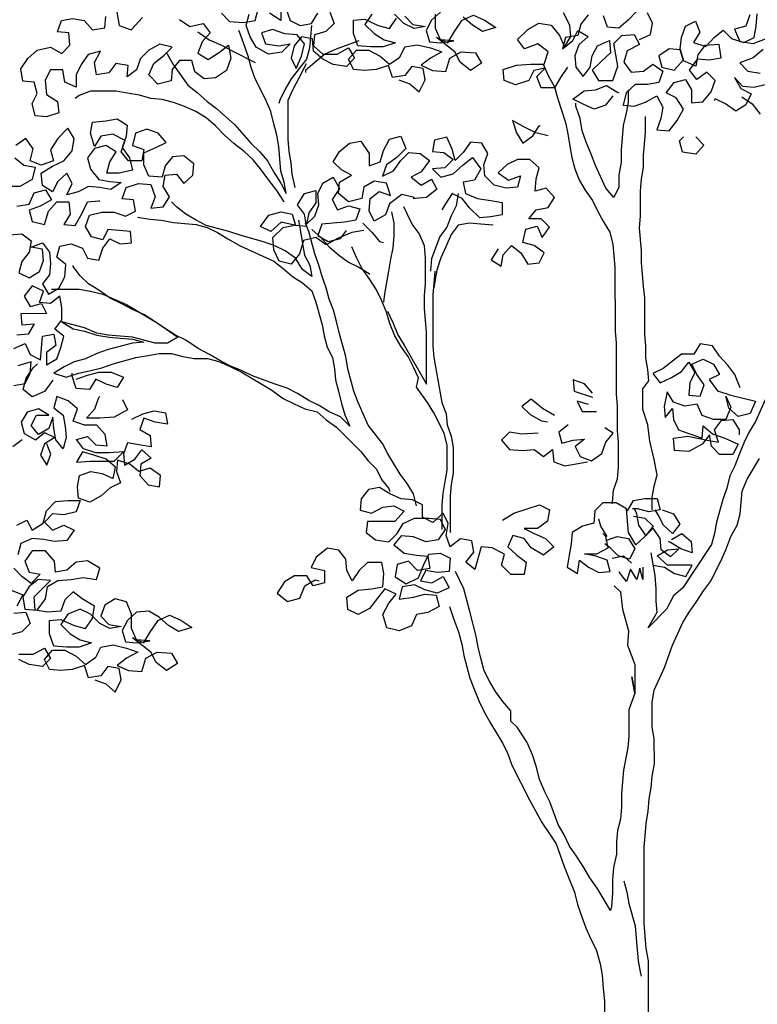
# Model space of a CAD drawing. Extents: x 2.94 to 4.25, y -0.19 to 1.56.
# Drawn here: x 3.23 to 3.69, y 0.42 to 1.03 of the extents above; entities that cross this region are included whole.
import ezdxf

# ---------------------------------------------------------------- set-up
doc = ezdxf.new("R2010")
doc.units = 0
doc.header["$MEASUREMENT"] = 0
doc.layers.get('0').update_dxf_attribs({"linetype": 'CONTINUOUS'})

msp = doc.modelspace()

# ---------------------------------------------------------------- linework, layer by layer
at = {"lineweight": 30}
for points in [[(3.29164, 1.03925), (3.29292, 1.03099), (3.30054, 1.02846), (3.30752, 1.03609)], [(3.35643, 1.03867), (3.36152, 1.03359), (3.37041, 1.03297), (3.3774, 1.03424), (3.3793, 1.04123)], [(3.42376, 1.03937), (3.42631, 1.03238), (3.42123, 1.0273), (3.41425, 1.02538), (3.41362, 1.0184), (3.41934, 1.01332), (3.42823, 1.01333), (3.43522, 1.01715), (3.43903, 1.0108), (3.43396, 1.00571), (3.4257, 1.00697), (3.41934, 1.01014), (3.41362, 1.01522), (3.41298, 1.02284), (3.40599, 1.02411), (3.40155, 1.01839), (3.39965, 1.01076), (3.40283, 1.00441), (3.406, 1.01204), (3.4079, 1.01966), (3.40345, 1.02537), (3.39583, 1.026), (3.3882, 1.02854), (3.38121, 1.02662), (3.38376, 1.01964), (3.39202, 1.01838), (3.39901, 1.01965), (3.39393, 1.01457), (3.38567, 1.01329), (3.37805, 1.01773), (3.37423, 1.02408), (3.37168, 1.03106), (3.37358, 1.03805)], [(3.39327, 1.04188), (3.39328, 1.03426), (3.38629, 1.0387)], [(3.39645, 1.04188), (3.39899, 1.03426), (3.40535, 1.03109), (3.41233, 1.03237), (3.41614, 1.03873)], [(3.44981, 1.03812), (3.44537, 1.03176), (3.45109, 1.02605), (3.45744, 1.02225), (3.46443, 1.02035), (3.45681, 1.0178), (3.44919, 1.01779), (3.44093, 1.01842), (3.43838, 1.02604), (3.43838, 1.0343), (3.44536, 1.03494), (3.45362, 1.03114), (3.46061, 1.02924), (3.46505, 1.03559)], [(3.47014, 1.03687), (3.47522, 1.03179), (3.48285, 1.03053), (3.47586, 1.02925), (3.4695, 1.03242), (3.46378, 1.03813)], [(3.49237, 1.03943), (3.48665, 1.03434), (3.48348, 1.02799), (3.48539, 1.021), (3.49238, 1.02037), (3.50064, 1.02165), (3.49238, 1.02228), (3.4892, 1.02926), (3.48919, 1.03816)], [(3.57116, 1.0052), (3.56672, 0.99884), (3.56292, 0.99249), (3.55466, 0.99248), (3.55211, 0.99947), (3.55719, 1.00455), (3.5502, 1.00328), (3.54703, 0.99692), (3.53878, 0.99437), (3.53179, 0.99691), (3.53115, 1.00389), (3.5394, 1.00644), (3.54829, 1.00709), (3.55655, 1.00709), (3.55909, 1.01472), (3.55273, 1.01979), (3.54447, 1.01661), (3.54002, 1.02232), (3.54637, 1.02868), (3.55335, 1.0325), (3.56098, 1.03124), (3.56606, 1.02489), (3.56925, 1.0179), (3.57305, 1.02426), (3.57241, 1.03125), (3.56859, 1.03886)], [(3.58384, 1.03761), (3.5794, 1.03189), (3.5775, 1.0249), (3.56988, 1.02362), (3.56798, 1.01663), (3.57432, 1.02172), (3.57749, 1.02807), (3.58385, 1.02427), (3.57814, 1.01918), (3.5756, 1.01219), (3.57625, 1.00521), (3.5807, 0.99949), (3.58514, 1.00521), (3.5864, 1.0122), (3.58957, 1.01856), (3.59719, 1.02174), (3.59783, 1.01412), (3.59212, 1.00903), (3.58641, 1.00331), (3.59023, 0.99696), (3.59912, 0.99697), (3.60229, 1.00586), (3.59973, 1.01984), (3.60481, 1.02492), (3.61243, 1.02557), (3.61562, 1.01922), (3.608, 1.0154), (3.6061, 1.00841), (3.61055, 1.00206), (3.61817, 1.0027), (3.62388, 1.00715), (3.63024, 1.00271), (3.62771, 0.99572), (3.62072, 0.99445), (3.6131, 0.99444), (3.60739, 0.98935), (3.60549, 0.98173), (3.61247, 0.9811), (3.61946, 0.98365), (3.62644, 0.98747), (3.63026, 0.98048), (3.629, 0.97349), (3.62646, 0.9665), (3.63409, 0.96588), (3.63916, 0.97223), (3.64297, 0.97922), (3.63851, 0.98621), (3.63216, 0.98938), (3.63723, 0.99573), (3.64422, 0.99765), (3.64804, 0.9913), (3.64804, 0.98304), (3.65503, 0.98368), (3.66011, 0.99004), (3.66264, 0.99703), (3.65756, 1.0021), (3.65121, 0.99765), (3.64676, 1.00336), (3.65183, 1.01036), (3.65882, 1.00973), (3.66644, 1.011), (3.66516, 1.01926), (3.65627, 1.01862), (3.65183, 1.0129), (3.65056, 1.00591), (3.64294, 1.00908), (3.64103, 1.01606), (3.63404, 1.01669), (3.62769, 1.01224), (3.6296, 1.00525), (3.63723, 1.00336), (3.64294, 1.00971), (3.64103, 1.0167), (3.64166, 1.02369), (3.64419, 1.03068), (3.65054, 1.03386), (3.65309, 1.02687), (3.64928, 1.02052), (3.65691, 1.01798), (3.66198, 1.02371), (3.66769, 1.02816), (3.67278, 1.02308), (3.68041, 1.02055), (3.68676, 1.02373), (3.68802, 1.03072), (3.68865, 1.03834)], [(3.61369, 1.03954), (3.60861, 1.03445), (3.6029, 1.02937), (3.59591, 1.03), (3.59337, 1.03698)], [(3.61561, 1.02239), (3.6226, 1.02557), (3.62386, 1.03256), (3.62068, 1.03891)], [(3.6842, 1.0377), (3.68167, 1.03071), (3.67468, 1.0288), (3.67786, 1.02118), (3.68612, 1.01992), (3.69438, 1.0231)], [(3.33039, 1.03484), (3.33675, 1.03039), (3.345, 1.03231), (3.34945, 1.0266), (3.34438, 1.02087), (3.34184, 1.01388), (3.3482, 1.01008), (3.35518, 1.01453), (3.36089, 1.01898), (3.36217, 1.01073), (3.35964, 1.0031), (3.35266, 0.99865), (3.34567, 0.99801), (3.33995, 1.00245), (3.33804, 1.00943), (3.33041, 1.00943), (3.32597, 1.00371), (3.32534, 0.99672), (3.31709, 0.9948), (3.31136, 1.00052), (3.31453, 1.00751), (3.32088, 1.01259), (3.32596, 1.01768), (3.31833, 1.01958), (3.31135, 1.01576), (3.30627, 1.01068), (3.30374, 1.00369), (3.29803, 0.99923), (3.29866, 1.00622), (3.29103, 1.00749), (3.28659, 1.00176), (3.27897, 1.00049), (3.27769, 1.00811), (3.2815, 1.0151), (3.27388, 1.01319), (3.26943, 1.00683), (3.26626, 1.00048), (3.26627, 0.99285), (3.25928, 0.99602), (3.258, 1.00364), (3.25038, 1.00364), (3.24721, 0.99728), (3.24785, 0.98839), (3.25485, 0.98395), (3.25549, 0.97696), (3.24787, 0.97441), (3.24088, 0.97504), (3.23897, 0.98266), (3.24214, 0.98902), (3.24022, 0.996), (3.23324, 0.99663), (3.23196, 1.00426), (3.2364, 1.01061), (3.24211, 1.0157), (3.25037, 1.01761), (3.25736, 1.01381), (3.26244, 1.01889), (3.26179, 1.02651), (3.25481, 1.02714), (3.25734, 1.03413), (3.26433, 1.03541), (3.27132, 1.03415), (3.2764, 1.02843), (3.28402, 1.02971), (3.28465, 1.0367)], [(3.46636, 0.99748), (3.47335, 0.99495), (3.47907, 0.98987), (3.48288, 0.9975), (3.4816, 1.00448), (3.47461, 1.00575), (3.47017, 1.00003), (3.46255, 0.99875), (3.46, 1.00637), (3.45238, 1.00382), (3.44539, 1.00318), (3.4384, 1.00381), (3.43522, 1.01016), (3.4403, 1.01588), (3.44792, 1.01589), (3.45491, 1.01208), (3.46063, 1.00701), (3.46698, 1.01146), (3.47015, 1.01781), (3.47777, 1.01909), (3.48603, 1.01719), (3.49302, 1.01466), (3.48604, 1.01084), (3.48033, 1.00639), (3.48732, 1.00322), (3.49558, 1.00259), (3.49811, 1.01085), (3.50509, 1.01467), (3.51399, 1.01404), (3.5178, 1.00769), (3.51082, 1.00324), (3.50446, 1.00832), (3.50128, 1.01467), (3.48984, 1.02355), (3.49683, 1.02038), (3.50063, 1.02673), (3.50571, 1.03436), (3.51269, 1.03754), (3.51968, 1.03437), (3.52668, 1.02993), (3.51842, 1.02739), (3.51206, 1.03119), (3.50634, 1.03627)], [(3.32215, 1.0145), (3.3266, 1.00688), (3.33551, 0.99419), (3.34123, 0.98975), (3.34759, 0.98403), (3.35331, 0.97959), (3.36475, 0.96944), (3.37493, 0.95802), (3.38001, 0.95294), (3.3851, 0.94723), (3.38892, 0.94024), (3.39337, 0.93326), (3.39655, 0.92691), (3.39527, 0.9339), (3.39336, 0.94088), (3.39208, 0.95613), (3.3908, 0.96311), (3.38889, 0.9701), (3.38698, 0.97772), (3.38379, 0.98534), (3.37743, 0.99804), (3.37488, 1.00502), (3.37297, 1.01201), (3.37042, 1.01963), (3.36788, 1.02661), (3.36724, 1.02788)], [(3.34183, 1.02722), (3.34882, 1.02215), (3.35645, 1.01898), (3.36344, 1.01517), (3.37742, 1.0082)], [(3.41234, 1.0311), (3.41108, 1.01712), (3.40918, 1.01013), (3.40474, 1.00441), (3.39966, 0.99806), (3.39586, 0.9917), (3.39269, 0.98471), (3.39205, 0.9828)], [(3.44156, 1.0216), (3.42759, 1.0165), (3.42061, 1.01332), (3.41426, 1.00823), (3.40855, 1.00315), (3.40855, 1.00188)], [(3.69248, 1.01611), (3.68613, 1.01102), (3.67788, 1.00784), (3.68296, 1.00276), (3.69059, 1.0015)], [(3.40226, 0.93073), (3.40035, 0.93898), (3.39971, 0.94597), (3.39843, 0.95296), (3.39779, 0.96058), (3.39777, 0.98472), (3.40094, 0.99171), (3.40474, 0.9987), (3.40918, 1.00759)], [(3.55592, 1.00709), (3.5591, 1.00011), (3.56292, 0.99312), (3.56483, 0.98614), (3.56992, 0.9709), (3.5712, 0.96391), (3.57248, 0.95629), (3.57376, 0.9493), (3.57567, 0.94232), (3.57821, 0.93533), (3.58203, 0.92899), (3.58648, 0.92264), (3.58967, 0.91629), (3.59348, 0.9093), (3.5973, 0.90296), (3.59921, 0.89533), (3.6005, 0.88136), (3.60053, 0.84134), (3.60117, 0.83436), (3.6012, 0.80259), (3.60185, 0.79561), (3.60186, 0.77973), (3.6025, 0.77274), (3.60252, 0.7575), (3.60189, 0.74987), (3.59935, 0.74288), (3.59872, 0.7359), (3.59873, 0.73462)], [(3.6944, 0.99451), (3.68678, 0.9926), (3.6798, 0.99323), (3.67471, 0.99894), (3.67853, 0.99196), (3.68488, 0.98879), (3.68171, 0.9818), (3.67536, 0.97798), (3.66901, 0.98242), (3.66265, 0.98559), (3.66202, 0.98432)], [(3.39529, 0.92183), (3.39083, 0.92881), (3.38574, 0.93516), (3.38066, 0.94214), (3.3762, 0.94785), (3.37048, 0.95293), (3.36413, 0.95801), (3.3584, 0.96308), (3.35268, 0.96879), (3.34696, 0.97387), (3.34061, 0.97768), (3.33362, 0.98085), (3.32663, 0.98338), (3.31964, 0.98528), (3.31265, 0.98591), (3.30566, 0.98781), (3.29804, 0.98907), (3.29105, 0.99033), (3.27517, 0.99032), (3.26818, 0.98777), (3.26564, 0.98586)], [(3.59913, 0.98744), (3.59469, 0.98172), (3.5877, 0.97917), (3.58071, 0.98234), (3.57436, 0.98551), (3.58134, 0.9906), (3.58833, 0.99124), (3.59531, 0.99379), (3.60167, 0.98998), (3.60294, 0.98935)], [(3.60865, 0.99126), (3.60866, 0.98364), (3.6074, 0.97665), (3.6055, 0.96903), (3.60424, 0.95378), (3.60425, 0.94616), (3.60299, 0.93853), (3.60299, 0.93091), (3.59982, 0.92455), (3.59473, 0.93027), (3.58837, 0.94424), (3.58582, 0.95122), (3.58264, 0.95884), (3.58009, 0.96583), (3.57882, 0.97345), (3.57627, 0.98107), (3.57627, 0.98297)], [(3.67917, 0.98688), (3.68552, 0.98244), (3.69061, 0.97609)], [(3.22507, 0.90134), (3.23269, 0.90199), (3.23841, 0.89754), (3.23715, 0.89056), (3.2327, 0.88484), (3.2308, 0.87785), (3.23716, 0.87468), (3.24351, 0.87849), (3.24604, 0.88548), (3.2454, 0.89247), (3.23841, 0.89373), (3.2454, 0.89628), (3.24985, 0.89057), (3.25049, 0.88358), (3.24986, 0.87659), (3.24542, 0.87087), (3.24924, 0.86452), (3.25559, 0.86834), (3.25939, 0.87533), (3.26002, 0.88295), (3.2543, 0.8874), (3.2562, 0.89439), (3.26318, 0.89566), (3.27017, 0.89313), (3.27336, 0.88678), (3.28034, 0.88551), (3.28288, 0.89314), (3.28732, 0.89886), (3.29367, 0.89569), (3.30066, 0.89633), (3.30002, 0.90332), (3.28604, 0.90458), (3.28287, 0.89822), (3.27588, 0.90012), (3.27207, 0.90647), (3.2746, 0.91346), (3.28222, 0.91537), (3.28985, 0.91538), (3.29684, 0.91284), (3.30318, 0.91603), (3.30191, 0.92301), (3.29492, 0.92364), (3.29745, 0.93063), (3.30507, 0.93318), (3.3127, 0.93255), (3.31525, 0.92493), (3.31271, 0.91794), (3.32033, 0.91858), (3.32414, 0.92494), (3.32032, 0.93129), (3.32159, 0.93827), (3.32857, 0.93892), (3.33302, 0.9332), (3.33874, 0.93829), (3.33936, 0.94528), (3.33301, 0.95035), (3.32602, 0.94971), (3.32158, 0.94399), (3.31968, 0.937), (3.31142, 0.93763), (3.30824, 0.94461), (3.30823, 0.95224), (3.31585, 0.95542), (3.3222, 0.9586), (3.31711, 0.96431), (3.31013, 0.96685), (3.30314, 0.9643), (3.30124, 0.95668), (3.30823, 0.95414), (3.30697, 0.94715), (3.29871, 0.94715), (3.29426, 0.95286), (3.29679, 0.95985), (3.28917, 0.96365), (3.28154, 0.96238), (3.27774, 0.95602), (3.27519, 0.96428), (3.27645, 0.97126), (3.28471, 0.97191), (3.2917, 0.97318), (3.29805, 0.96938), (3.29743, 0.96239), (3.29489, 0.9554), (3.29934, 0.94905), (3.30126, 0.94143), (3.293, 0.93952), (3.28538, 0.93951), (3.28728, 0.9465), (3.29108, 0.95286), (3.28473, 0.95666), (3.27774, 0.95475), (3.2733, 0.94903), (3.27521, 0.94204), (3.2803, 0.9357), (3.28729, 0.93443), (3.29428, 0.9338), (3.28793, 0.92935), (3.28094, 0.93062), (3.27395, 0.93124), (3.2676, 0.92806), (3.26062, 0.92615), (3.26379, 0.93314), (3.2606, 0.93949), (3.25489, 0.9344), (3.25172, 0.92805), (3.24537, 0.93185), (3.24472, 0.93947), (3.25171, 0.94393), (3.25869, 0.94711), (3.26377, 0.95347), (3.26503, 0.96109), (3.26121, 0.96744), (3.25487, 0.96108), (3.25043, 0.95409), (3.25234, 0.9471), (3.24472, 0.94456), (3.23773, 0.94709), (3.23963, 0.95472), (3.23518, 0.96106), (3.22883, 0.95661)], [(3.55913, 0.96263), (3.55151, 0.96453), (3.54388, 0.96833), (3.53689, 0.97214), (3.53944, 0.96452), (3.54326, 0.95817), (3.54961, 0.96262), (3.55341, 0.96898), (3.55405, 0.96898)], [(3.6235, 0.73084), (3.6235, 0.73846), (3.62476, 0.74545), (3.62666, 0.75244), (3.62474, 0.76196), (3.62219, 0.77339), (3.62091, 0.78356), (3.61773, 0.79308), (3.61772, 0.80579), (3.62152, 0.81087), (3.62088, 0.81786), (3.6196, 0.82484), (3.6196, 0.83247), (3.61896, 0.83945), (3.61894, 0.86232), (3.61829, 0.86931), (3.61765, 0.87693), (3.61701, 0.88392), (3.617, 0.89154), (3.61572, 0.90551), (3.61635, 0.91314), (3.61633, 0.92838), (3.61696, 0.936), (3.61823, 0.94299), (3.61822, 0.95062), (3.61948, 0.96459), (3.61947, 0.97475)], [(3.47596, 0.92444), (3.46833, 0.92634), (3.46071, 0.92062), (3.45818, 0.91363), (3.4512, 0.90981), (3.44801, 0.91616), (3.44864, 0.92378), (3.45435, 0.92823), (3.46134, 0.9257), (3.4588, 0.93332), (3.45117, 0.93458), (3.44482, 0.93077), (3.44356, 0.92378), (3.4353, 0.92186), (3.42895, 0.92694), (3.42958, 0.93393), (3.43719, 0.93838), (3.43084, 0.94155), (3.42575, 0.94663), (3.42956, 0.95298), (3.43591, 0.95807), (3.44289, 0.95935), (3.44798, 0.95173), (3.44799, 0.94411), (3.45497, 0.94665), (3.45687, 0.95364), (3.46068, 0.96063), (3.46766, 0.96255), (3.47085, 0.95493), (3.46513, 0.9492), (3.45879, 0.94475), (3.45625, 0.93776), (3.46324, 0.94095), (3.46768, 0.9473), (3.47275, 0.95239), (3.47974, 0.95176), (3.48546, 0.94732), (3.48039, 0.94033), (3.47404, 0.93714), (3.48039, 0.93207), (3.48674, 0.93589), (3.48993, 0.92954), (3.48358, 0.92445), (3.47659, 0.92381), (3.47532, 0.92381)], [(3.52807, 0.89273), (3.52363, 0.88574), (3.52999, 0.88193), (3.53125, 0.88892), (3.53633, 0.89464), (3.54205, 0.8902), (3.5465, 0.88322), (3.55349, 0.88386), (3.55666, 0.89021), (3.5503, 0.89465), (3.54331, 0.89655), (3.54521, 0.90481), (3.5522, 0.90673), (3.55538, 0.89974), (3.55982, 0.9061), (3.55473, 0.91117), (3.54711, 0.91117), (3.55155, 0.91689), (3.55917, 0.91817), (3.56298, 0.92452), (3.55789, 0.93023), (3.55091, 0.92832), (3.55154, 0.93594), (3.55343, 0.94293), (3.54771, 0.94801), (3.54009, 0.948), (3.53374, 0.94482), (3.52803, 0.93973), (3.53438, 0.93529), (3.54201, 0.93784), (3.54011, 0.93085), (3.53312, 0.93021), (3.52549, 0.93211), (3.51977, 0.93782), (3.51913, 0.94481), (3.52167, 0.9518), (3.51785, 0.95815), (3.51086, 0.95877), (3.50642, 0.95242), (3.50134, 0.94733), (3.49943, 0.95432), (3.49625, 0.96194), (3.48863, 0.96003), (3.48736, 0.95304), (3.49435, 0.95241), (3.50007, 0.94797), (3.49499, 0.94288), (3.48737, 0.94224), (3.49246, 0.93716), (3.50008, 0.93907), (3.50643, 0.9448), (3.51214, 0.94925), (3.51723, 0.94227), (3.51342, 0.93527), (3.50644, 0.934), (3.50771, 0.92701), (3.51534, 0.92384), (3.5236, 0.92258), (3.53059, 0.92132), (3.53059, 0.91369), (3.52361, 0.91242), (3.51662, 0.91177), (3.51026, 0.91812), (3.50581, 0.92383), (3.49946, 0.927), (3.49502, 0.92001), (3.49311, 0.91683)], [(3.6506, 0.96208), (3.65569, 0.957), (3.65061, 0.95128), (3.64236, 0.95254), (3.64044, 0.95953), (3.64298, 0.96207)], [(3.2282, 0.94899), (3.23392, 0.94455), (3.24091, 0.94328), (3.23901, 0.93566), (3.23139, 0.9312), (3.22377, 0.9312)], [(3.44485, 0.90409), (3.43723, 0.90281), (3.42834, 0.89899), (3.42135, 0.89517), (3.415, 0.89961), (3.40738, 0.8977), (3.40484, 0.88944), (3.39977, 0.88308), (3.39214, 0.88498), (3.38896, 0.89197), (3.38832, 0.89959), (3.39466, 0.90595), (3.40165, 0.90722), (3.39339, 0.90912), (3.38704, 0.9034), (3.38069, 0.90657), (3.38576, 0.91356), (3.39339, 0.91547), (3.40037, 0.91421), (3.40229, 0.90722), (3.40927, 0.90659), (3.408, 0.91422), (3.40354, 0.91993), (3.40798, 0.92692), (3.41497, 0.92883), (3.41498, 0.92121), (3.41054, 0.91485), (3.40927, 0.90786), (3.41435, 0.91295), (3.41688, 0.91994), (3.41624, 0.92693), (3.41941, 0.93328), (3.42576, 0.9371), (3.42958, 0.93012), (3.42514, 0.92312), (3.42832, 0.91678), (3.43531, 0.91932), (3.4423, 0.91742), (3.43976, 0.91043), (3.43277, 0.90916), (3.4188, 0.90787), (3.41627, 0.90088), (3.42262, 0.89708), (3.43024, 0.89899), (3.43405, 0.90408)], [(3.2295, 0.91913), (3.23712, 0.92041), (3.24029, 0.9274), (3.24727, 0.92931), (3.25109, 0.92297), (3.24411, 0.91915), (3.23712, 0.9166), (3.23903, 0.90961), (3.24666, 0.90772), (3.24919, 0.91598), (3.25427, 0.9217), (3.26189, 0.9217), (3.26253, 0.91408), (3.25873, 0.90773), (3.26571, 0.9071), (3.27015, 0.91472), (3.27332, 0.92172), (3.28031, 0.92236), (3.28095, 0.92236)], [(3.40419, 0.9104), (3.40547, 0.90341), (3.40674, 0.89579), (3.40802, 0.88881), (3.4112, 0.88246), (3.41248, 0.87547), (3.40676, 0.87991), (3.4023, 0.8869), (3.39595, 0.89134), (3.38959, 0.89451), (3.3826, 0.89704), (3.36863, 0.90084), (3.361, 0.90337), (3.34702, 0.90717), (3.34067, 0.91034), (3.33431, 0.91415), (3.32859, 0.91859), (3.32541, 0.92176)], [(3.50327, 0.92701), (3.502, 0.91938), (3.49883, 0.91303), (3.4963, 0.90604), (3.49186, 0.90032), (3.48679, 0.88634), (3.48616, 0.87935), (3.48616, 0.87872)], [(3.4595, 0.85392), (3.46269, 0.84693), (3.46587, 0.83931), (3.46969, 0.83296), (3.48368, 0.80884), (3.48367, 0.82599), (3.48365, 0.84124), (3.48301, 0.84822), (3.48237, 0.85584), (3.48236, 0.86347), (3.48299, 0.87109), (3.48298, 0.88697), (3.48233, 0.89459), (3.47915, 0.90221), (3.4747, 0.90792), (3.47152, 0.91427), (3.46961, 0.91872)], [(3.30446, 0.91222), (3.31208, 0.91095), (3.31907, 0.91032), (3.32669, 0.90906), (3.34067, 0.9078), (3.34766, 0.9059), (3.35401, 0.90273), (3.36037, 0.89893), (3.368, 0.89449), (3.38897, 0.88498), (3.39469, 0.88054), (3.40041, 0.87546), (3.40676, 0.87166), (3.41249, 0.86658), (3.41503, 0.85959), (3.41886, 0.84562), (3.42013, 0.83864), (3.42205, 0.83165), (3.42523, 0.8253), (3.42651, 0.81832), (3.42715, 0.81133), (3.42906, 0.80434), (3.43097, 0.79672), (3.43288, 0.78974), (3.43607, 0.78275), (3.43034, 0.78846), (3.42335, 0.79163), (3.417, 0.79544), (3.41064, 0.79861), (3.40365, 0.80305), (3.3973, 0.80622), (3.38967, 0.80875), (3.37569, 0.81382), (3.36934, 0.81699), (3.36171, 0.82016), (3.35536, 0.82333), (3.349, 0.82714), (3.34201, 0.83094), (3.33438, 0.83602), (3.32803, 0.83919), (3.32167, 0.84299), (3.31532, 0.84743), (3.30832, 0.85187), (3.30133, 0.85504), (3.29434, 0.85885), (3.28735, 0.86202), (3.28036, 0.86709), (3.27401, 0.8709), (3.26892, 0.87598), (3.26447, 0.88169), (3.26447, 0.88232)], [(3.46199, 0.91554), (3.46327, 0.90855), (3.46327, 0.90093), (3.46264, 0.8933), (3.46138, 0.88632), (3.46012, 0.87869), (3.45759, 0.86471), (3.45696, 0.85963)], [(3.4774, 0.73324), (3.47549, 0.74086), (3.47167, 0.74721), (3.46722, 0.75293), (3.45958, 0.76562), (3.4564, 0.77197), (3.4475, 0.7834), (3.44113, 0.79737), (3.43859, 0.80435), (3.43476, 0.81832), (3.43349, 0.82594), (3.42966, 0.83992), (3.42775, 0.84754), (3.42584, 0.85452), (3.42329, 0.86151), (3.42138, 0.86849), (3.41883, 0.87548), (3.41692, 0.88246), (3.41437, 0.88945), (3.41055, 0.90342), (3.40864, 0.9085)], [(3.41245, 0.90469), (3.41817, 0.89962), (3.42326, 0.8939), (3.42898, 0.88883), (3.43534, 0.88439), (3.44169, 0.88122), (3.44805, 0.87741), (3.44805, 0.87677)], [(3.44421, 0.90853), (3.44993, 0.90282), (3.45438, 0.89711), (3.45692, 0.89647)], [(3.52488, 0.90734), (3.51726, 0.90796), (3.51027, 0.90859), (3.50328, 0.90732), (3.49884, 0.90159), (3.49567, 0.89397), (3.4925, 0.88698), (3.48997, 0.87935), (3.48871, 0.87237), (3.48808, 0.86855)], [(3.49329, 0.71865), (3.49328, 0.73389), (3.49391, 0.74088), (3.49517, 0.7485), (3.49644, 0.75549), (3.49642, 0.77074), (3.49451, 0.77836), (3.48815, 0.79106), (3.48433, 0.79741), (3.47733, 0.80693), (3.4786, 0.81265), (3.47542, 0.81963), (3.47223, 0.82598), (3.46778, 0.83233), (3.46396, 0.83868), (3.46078, 0.8463), (3.45887, 0.85328), (3.45569, 0.8609), (3.4525, 0.86725), (3.44805, 0.87423), (3.4436, 0.88058), (3.44042, 0.88693), (3.43723, 0.89392)], [(3.4887, 0.87872), (3.48807, 0.87109), (3.48744, 0.86411), (3.48747, 0.83235), (3.48811, 0.82536), (3.49322, 0.79741), (3.49577, 0.79043), (3.49641, 0.78344), (3.49896, 0.77646), (3.50024, 0.76947), (3.50025, 0.75359), (3.49899, 0.7466), (3.49836, 0.73961), (3.49838, 0.71675)], [(3.22767, 0.83084), (3.23466, 0.83402), (3.23784, 0.82704), (3.24419, 0.82387), (3.24482, 0.83085), (3.24545, 0.83848), (3.25244, 0.83975), (3.25371, 0.83277), (3.248, 0.82832), (3.24801, 0.82069), (3.25436, 0.82451), (3.25689, 0.8315), (3.25879, 0.83849), (3.25307, 0.84293), (3.25751, 0.84865), (3.2575, 0.85627), (3.25623, 0.86326), (3.25051, 0.85881), (3.24353, 0.85944), (3.24606, 0.86643), (3.23907, 0.8696), (3.23399, 0.86324), (3.23781, 0.85689), (3.2448, 0.8588), (3.24798, 0.85245), (3.2321, 0.85244), (3.23274, 0.84545), (3.24036, 0.84609), (3.23656, 0.83974), (3.22957, 0.8391)], [(3.25114, 0.8677), (3.26829, 0.86772), (3.27528, 0.86645), (3.2829, 0.86455), (3.28989, 0.86138), (3.29752, 0.85822), (3.31659, 0.8468), (3.3293, 0.83792), (3.32295, 0.8341), (3.31533, 0.83409), (3.30135, 0.83789), (3.2861, 0.83915), (3.27912, 0.84041), (3.27149, 0.84358), (3.25751, 0.84738), (3.2645, 0.84294), (3.27149, 0.84168), (3.27912, 0.83914), (3.28674, 0.83788), (3.29373, 0.83725), (3.30135, 0.83662), (3.30834, 0.83472), (3.30135, 0.83408), (3.28611, 0.83026), (3.27913, 0.82771), (3.27214, 0.82453), (3.26516, 0.82261), (3.25881, 0.81943), (3.25246, 0.81562), (3.26008, 0.81308), (3.2677, 0.81563), (3.27469, 0.81691), (3.28231, 0.81882), (3.2893, 0.82137), (3.30327, 0.82519), (3.31089, 0.82647), (3.31788, 0.82774), (3.3255, 0.82775), (3.33249, 0.82585), (3.33948, 0.82459), (3.34773, 0.8246), (3.35472, 0.8227), (3.36235, 0.81953), (3.3687, 0.81636), (3.38777, 0.80494), (3.39476, 0.79986), (3.40112, 0.79669), (3.40811, 0.79353), (3.41573, 0.79163), (3.42145, 0.78655), (3.42781, 0.78211), (3.44307, 0.76688), (3.44752, 0.76117), (3.45261, 0.75609), (3.45579, 0.74974), (3.46024, 0.74403), (3.46088, 0.74212)], [(3.67806, 0.80648), (3.67488, 0.81473), (3.67043, 0.82044), (3.66534, 0.82616), (3.66089, 0.8325), (3.65326, 0.83377), (3.64946, 0.82741), (3.64183, 0.82741), (3.63041, 0.8185), (3.62406, 0.81532), (3.62851, 0.80961), (3.6355, 0.81279), (3.64184, 0.81661), (3.64629, 0.82233), (3.6501, 0.81598), (3.64693, 0.80962), (3.6463, 0.802), (3.65329, 0.80137), (3.65583, 0.80836), (3.65137, 0.81471), (3.64819, 0.82106), (3.65518, 0.82424), (3.66153, 0.82107), (3.66535, 0.81472), (3.659, 0.81154), (3.66409, 0.80456), (3.67235, 0.80202), (3.6876, 0.79823), (3.68443, 0.7906), (3.67681, 0.78869), (3.67109, 0.79377), (3.66917, 0.80139), (3.67236, 0.7944), (3.66919, 0.78678), (3.66156, 0.78677), (3.65457, 0.7893), (3.65139, 0.79629), (3.64377, 0.79501), (3.63678, 0.79755), (3.63296, 0.80389), (3.63107, 0.795), (3.63171, 0.78801), (3.63615, 0.79373), (3.63679, 0.78675), (3.63997, 0.7804), (3.64696, 0.77786), (3.65459, 0.77533), (3.65522, 0.78295), (3.66094, 0.77788), (3.66856, 0.77534), (3.67682, 0.77154), (3.67365, 0.76518), (3.66539, 0.76518), (3.66031, 0.77025), (3.65903, 0.77724), (3.65459, 0.77152), (3.64634, 0.76706), (3.63744, 0.76769), (3.6368, 0.77531), (3.64569, 0.77659), (3.65776, 0.77406), (3.66475, 0.7728), (3.6622, 0.78042), (3.66665, 0.78614), (3.67363, 0.78678), (3.67745, 0.78043), (3.67745, 0.77726)], [(3.22769, 0.80797), (3.23468, 0.80925), (3.23785, 0.8156), (3.23848, 0.82259), (3.23022, 0.82004)], [(3.25183, 0.81117), (3.24675, 0.80418), (3.23913, 0.80099), (3.23341, 0.80543), (3.23531, 0.81242), (3.23975, 0.81878), (3.24229, 0.82132)], [(3.26644, 0.81182), (3.27342, 0.81436), (3.28041, 0.81628), (3.28803, 0.81628), (3.29566, 0.81311), (3.29185, 0.80676), (3.28486, 0.80866), (3.27851, 0.81183), (3.2747, 0.80547), (3.26644, 0.8061), (3.26389, 0.81372), (3.26389, 0.81563)], [(3.58659, 0.80322), (3.58151, 0.80893), (3.57452, 0.81146), (3.57516, 0.80448), (3.5866, 0.80068)], [(3.30076, 0.78707), (3.30775, 0.79026), (3.31473, 0.79217), (3.32172, 0.79091), (3.323, 0.78392), (3.31537, 0.78518), (3.30838, 0.78772), (3.30585, 0.78073), (3.3122, 0.77692), (3.31285, 0.76993), (3.30522, 0.7712), (3.29823, 0.77246), (3.2957, 0.76547), (3.29634, 0.75849), (3.30269, 0.7623), (3.30713, 0.76802), (3.31285, 0.76295), (3.3065, 0.75913), (3.30588, 0.75214), (3.31096, 0.74643), (3.31795, 0.74517), (3.31858, 0.75215), (3.31222, 0.75659), (3.30524, 0.75468), (3.29952, 0.75912), (3.29189, 0.76166), (3.29126, 0.75467), (3.29381, 0.74768), (3.28746, 0.7445), (3.28175, 0.73942), (3.27476, 0.7356), (3.26778, 0.73813), (3.26713, 0.74512), (3.2684, 0.75211), (3.27538, 0.75466), (3.28237, 0.75339), (3.28936, 0.75022), (3.29063, 0.75721), (3.2849, 0.76229), (3.27728, 0.76482), (3.27029, 0.76672), (3.26648, 0.76036), (3.27474, 0.76101), (3.28999, 0.76102), (3.2957, 0.76674), (3.28681, 0.7661), (3.27855, 0.76609), (3.27092, 0.76863), (3.26647, 0.77434), (3.27346, 0.77625), (3.27854, 0.77117), (3.28553, 0.77055), (3.28425, 0.77753), (3.27917, 0.78324), (3.27155, 0.78324), (3.26456, 0.78577), (3.26709, 0.7934), (3.26137, 0.79847), (3.25438, 0.80101), (3.25248, 0.79402), (3.2582, 0.78958), (3.25948, 0.78259), (3.26012, 0.7756), (3.25822, 0.76861), (3.25377, 0.77433), (3.25249, 0.78131), (3.25185, 0.7883), (3.24931, 0.78131), (3.24297, 0.77749), (3.23851, 0.78321), (3.24168, 0.78956), (3.24931, 0.78957), (3.24295, 0.79337), (3.23597, 0.79146), (3.23216, 0.78511), (3.23407, 0.77812), (3.24106, 0.77432), (3.24678, 0.77877), (3.25313, 0.7756), (3.24678, 0.77178), (3.24425, 0.76479), (3.24806, 0.75844), (3.2506, 0.76543), (3.24805, 0.77178)], [(3.29503, 0.79914), (3.29822, 0.79279), (3.28996, 0.78834), (3.28107, 0.78769), (3.27281, 0.78768), (3.27789, 0.79341), (3.28042, 0.8004), (3.28106, 0.80103)], [(3.5631, 0.78922), (3.55548, 0.79366), (3.54848, 0.79937), (3.54277, 0.79492), (3.54786, 0.78984), (3.55485, 0.78604), (3.55866, 0.78541)], [(3.58406, 0.79623), (3.57707, 0.79813), (3.58025, 0.79178), (3.58914, 0.79179)], [(3.69395, 0.7995), (3.68761, 0.78552), (3.6838, 0.77917), (3.68063, 0.77281), (3.67746, 0.76519), (3.67493, 0.7582), (3.67176, 0.75184), (3.66986, 0.74422), (3.66733, 0.73723), (3.66353, 0.72325), (3.66226, 0.71626), (3.66036, 0.70927), (3.64895, 0.69211), (3.64895, 0.69211), (3.6426, 0.68258), (3.63689, 0.67749), (3.63245, 0.66923), (3.62103, 0.65778), (3.62674, 0.66732), (3.62609, 0.6743), (3.62609, 0.68193), (3.62544, 0.69018), (3.62289, 0.70416)], [(3.57137, 0.78351), (3.56565, 0.77906), (3.56757, 0.77207), (3.57455, 0.77399), (3.58154, 0.77463), (3.57583, 0.77018), (3.57901, 0.76383), (3.586, 0.76129), (3.59234, 0.76574), (3.59488, 0.77273), (3.59932, 0.77845), (3.59424, 0.78163)], [(3.55295, 0.77841), (3.54279, 0.77777), (3.53516, 0.77903), (3.53009, 0.77395), (3.53517, 0.76823), (3.54343, 0.76761), (3.55042, 0.76825), (3.55614, 0.76381), (3.56185, 0.76826), (3.56249, 0.76064), (3.56948, 0.7581), (3.58346, 0.76065)], [(3.23281, 0.77431), (3.22709, 0.76986)], [(3.62127, 0.39544), (3.62122, 0.45134), (3.61994, 0.45896), (3.6193, 0.46658), (3.61865, 0.47484), (3.61861, 0.52185), (3.61924, 0.52883), (3.61987, 0.53646), (3.62113, 0.54408), (3.62176, 0.5517), (3.62302, 0.55869), (3.62365, 0.56568), (3.62492, 0.5733), (3.6249, 0.58918), (3.62363, 0.59617), (3.62361, 0.61142), (3.62487, 0.61904), (3.63121, 0.63302), (3.63628, 0.647), (3.64262, 0.66098), (3.64643, 0.66734), (3.65087, 0.67369), (3.65531, 0.68068), (3.65975, 0.6864), (3.66609, 0.69911), (3.66926, 0.7061), (3.67243, 0.71437), (3.67623, 0.72136), (3.67813, 0.72835), (3.67939, 0.74232), (3.68256, 0.74995), (3.69017, 0.76266)], [(3.53077, 0.7244), (3.53775, 0.72885), (3.54601, 0.7314), (3.55363, 0.73395), (3.55998, 0.73078), (3.55872, 0.72379), (3.55237, 0.71934), (3.54411, 0.71933), (3.55047, 0.71616), (3.55746, 0.71299), (3.56254, 0.70791), (3.55619, 0.70282), (3.54857, 0.70726), (3.54412, 0.71298), (3.53713, 0.71488), (3.53396, 0.70789), (3.53968, 0.70281), (3.5454, 0.69837), (3.54414, 0.69074), (3.53588, 0.69074), (3.53016, 0.69645), (3.53206, 0.70344), (3.52443, 0.70724), (3.51744, 0.70787), (3.51364, 0.69389), (3.50792, 0.69833), (3.513, 0.70469), (3.51172, 0.71168), (3.50473, 0.71294), (3.49839, 0.70785), (3.49584, 0.71484), (3.4971, 0.72246), (3.49392, 0.72881), (3.48757, 0.72309), (3.48122, 0.72626), (3.48121, 0.73388), (3.47486, 0.73705), (3.46787, 0.73768), (3.46088, 0.74085), (3.45452, 0.74466), (3.44754, 0.74338), (3.44309, 0.73766), (3.44247, 0.73067), (3.44946, 0.72877), (3.45644, 0.73259), (3.46343, 0.73323), (3.46978, 0.73006), (3.46407, 0.7237), (3.44692, 0.72369), (3.44629, 0.7167), (3.45201, 0.71226), (3.46027, 0.71099), (3.46535, 0.71608), (3.46915, 0.72244), (3.47614, 0.72562), (3.48503, 0.72563), (3.49202, 0.725), (3.4952, 0.71865), (3.49076, 0.71229), (3.48314, 0.71102), (3.47551, 0.71418), (3.46789, 0.71481), (3.46345, 0.70909), (3.4698, 0.70402), (3.47743, 0.70275), (3.48442, 0.70212), (3.48569, 0.6945), (3.47807, 0.69323), (3.47235, 0.69894), (3.46536, 0.69702), (3.4641, 0.6894), (3.47109, 0.68496), (3.47871, 0.68878), (3.48188, 0.69704), (3.48505, 0.7034), (3.49204, 0.70404), (3.49839, 0.70087), (3.49776, 0.69261), (3.49014, 0.69197), (3.48315, 0.69323), (3.47998, 0.68687), (3.48697, 0.68561), (3.49396, 0.68943), (3.49777, 0.68244), (3.49015, 0.67926), (3.48253, 0.68116), (3.47617, 0.68433), (3.46855, 0.68305), (3.46665, 0.67543), (3.47555, 0.67671), (3.48253, 0.67862), (3.48952, 0.67799), (3.49143, 0.671), (3.48445, 0.66719), (3.47746, 0.66591), (3.47429, 0.65892), (3.46667, 0.65574), (3.45905, 0.65764), (3.4565, 0.66589), (3.4603, 0.67288), (3.46475, 0.6786), (3.45776, 0.68177), (3.45331, 0.67605), (3.44824, 0.66969), (3.44125, 0.66588), (3.4349, 0.66905), (3.43426, 0.67667), (3.44124, 0.68112), (3.4495, 0.68177), (3.45648, 0.68304), (3.45711, 0.6913), (3.45584, 0.69829), (3.44694, 0.69828), (3.44187, 0.69319), (3.43742, 0.68684), (3.43424, 0.69319), (3.4336, 0.70017), (3.42915, 0.70588), (3.42216, 0.70715), (3.41518, 0.70143), (3.41201, 0.69507), (3.42027, 0.69317), (3.42027, 0.68555), (3.41329, 0.68364), (3.40947, 0.68999), (3.40185, 0.68998), (3.3955, 0.68616), (3.39106, 0.67917), (3.39742, 0.67409), (3.40504, 0.67601), (3.40821, 0.68363), (3.41456, 0.68745), (3.4171, 0.68682)], [(3.22946, 0.72134), (3.23581, 0.72452), (3.23899, 0.71817), (3.24597, 0.72262), (3.24787, 0.73024), (3.25358, 0.73597), (3.2612, 0.73661), (3.26883, 0.73662), (3.26629, 0.72963), (3.25867, 0.72771), (3.25168, 0.72834), (3.24661, 0.72326), (3.25169, 0.71818), (3.25868, 0.72136), (3.26503, 0.71819), (3.26059, 0.71184), (3.25297, 0.71119), (3.24598, 0.71246), (3.23899, 0.71309), (3.23201, 0.7099), (3.23011, 0.70291)], [(3.62417, 0.69653), (3.63116, 0.69527), (3.63751, 0.69147), (3.6445, 0.68957), (3.64831, 0.69656), (3.63306, 0.69654), (3.6267, 0.70225), (3.63305, 0.70607), (3.64004, 0.70671), (3.63496, 0.70163), (3.62924, 0.70607), (3.6286, 0.71305), (3.62415, 0.7194), (3.61907, 0.71432), (3.61336, 0.70923), (3.6089, 0.71685), (3.60826, 0.72383), (3.60762, 0.73146), (3.60127, 0.73526), (3.59301, 0.73525), (3.58793, 0.73017), (3.5873, 0.72255), (3.58032, 0.72063), (3.57397, 0.71682), (3.57334, 0.70983), (3.57208, 0.70284), (3.57081, 0.69522), (3.57717, 0.69141), (3.57843, 0.69967), (3.58415, 0.69523), (3.59051, 0.69206), (3.59749, 0.6927), (3.59558, 0.69968), (3.58859, 0.70222), (3.5816, 0.70348), (3.58923, 0.70349), (3.59621, 0.70731), (3.59493, 0.71429), (3.59303, 0.7162)], [(3.60826, 0.73019), (3.61206, 0.73654), (3.61905, 0.73782), (3.62667, 0.73783), (3.62858, 0.73084), (3.6216, 0.72956), (3.61461, 0.73146), (3.61143, 0.73146)], [(3.61207, 0.72701), (3.61906, 0.72575), (3.62415, 0.72067), (3.61971, 0.71495), (3.61525, 0.7213), (3.61398, 0.72829), (3.6127, 0.73146)], [(3.62985, 0.73084), (3.63684, 0.72831), (3.64066, 0.72196), (3.63622, 0.71624), (3.6305, 0.72131), (3.62732, 0.72766), (3.62541, 0.73084)], [(3.59557, 0.71429), (3.59175, 0.72064), (3.59048, 0.72509)], [(3.59493, 0.71175), (3.60192, 0.7143), (3.60891, 0.71304), (3.61273, 0.70669), (3.60956, 0.70033), (3.60257, 0.70223), (3.59748, 0.70731), (3.5943, 0.70985)], [(3.63559, 0.71243), (3.64194, 0.71624), (3.64766, 0.71117), (3.6483, 0.70418), (3.64131, 0.70671), (3.63495, 0.71052), (3.63368, 0.71115)], [(3.27782, 0.62546), (3.28481, 0.62293), (3.29053, 0.61785), (3.29434, 0.62548), (3.29306, 0.63246), (3.28607, 0.63373), (3.28163, 0.62801), (3.27401, 0.62673), (3.27146, 0.63435), (3.26384, 0.6318), (3.25685, 0.63116), (3.24987, 0.63179), (3.24668, 0.63814), (3.25176, 0.64386), (3.25938, 0.64387), (3.26637, 0.64006), (3.2721, 0.63498), (3.27844, 0.63944), (3.28161, 0.64579), (3.28924, 0.64707), (3.2975, 0.64517), (3.30448, 0.64264), (3.2975, 0.63882), (3.29179, 0.63437), (3.29878, 0.6312), (3.30704, 0.63057), (3.30957, 0.63883), (3.31655, 0.64265), (3.32545, 0.64202), (3.32926, 0.63567), (3.32228, 0.63122), (3.31592, 0.6363), (3.31274, 0.64264), (3.3013, 0.65153), (3.30829, 0.64836), (3.3121, 0.65471), (3.31717, 0.66234), (3.32416, 0.66552), (3.33115, 0.66235), (3.33814, 0.65791), (3.32988, 0.65536), (3.32353, 0.65917), (3.3178, 0.66425), (3.31145, 0.66805), (3.30383, 0.66741), (3.29811, 0.66232), (3.29494, 0.65597), (3.29686, 0.64898), (3.30384, 0.64835), (3.3121, 0.64963), (3.30384, 0.65026), (3.30066, 0.65724), (3.30065, 0.66614), (3.29747, 0.67376), (3.29048, 0.67566), (3.28413, 0.67184), (3.2816, 0.66485), (3.28668, 0.65977), (3.29431, 0.65851), (3.28732, 0.65723), (3.28097, 0.6604), (3.27524, 0.66611), (3.26889, 0.66928), (3.26127, 0.6661), (3.25683, 0.65974), (3.26255, 0.65403), (3.26891, 0.65023), (3.2759, 0.64833), (3.26827, 0.64578), (3.26065, 0.64577), (3.25239, 0.6464), (3.24985, 0.65402), (3.24984, 0.66228), (3.25683, 0.66292), (3.26509, 0.65912), (3.27208, 0.65722), (3.27652, 0.66357), (3.27778, 0.6712), (3.27015, 0.67564), (3.26443, 0.68008), (3.25936, 0.67499), (3.25682, 0.668), (3.24856, 0.66736), (3.24094, 0.66862), (3.2403, 0.67688), (3.25045, 0.68705), (3.24283, 0.68768), (3.23712, 0.68323), (3.23331, 0.67687), (3.23459, 0.66925), (3.24221, 0.66862), (3.24729, 0.67562), (3.24855, 0.68324), (3.2549, 0.68706), (3.26315, 0.6877), (3.27078, 0.68898), (3.27904, 0.68771), (3.28093, 0.6947), (3.27331, 0.69914), (3.26632, 0.6985), (3.26061, 0.69341), (3.25362, 0.69214), (3.25298, 0.69912), (3.24726, 0.70547), (3.239, 0.70546), (3.23456, 0.69911), (3.23711, 0.69212), (3.2441, 0.69086), (3.23838, 0.68514), (3.23266, 0.68958), (3.22758, 0.69465)], [(3.59876, 0.70096), (3.60574, 0.70224), (3.61083, 0.69779)], [(3.59769, 0.48244), (3.59323, 0.49006), (3.58942, 0.49641), (3.58496, 0.50276), (3.58115, 0.50911), (3.57669, 0.51609), (3.57224, 0.52244), (3.56906, 0.52942), (3.56524, 0.53577), (3.56015, 0.54974), (3.55696, 0.55609), (3.55378, 0.56371), (3.55187, 0.57133), (3.54932, 0.57895), (3.54614, 0.58657), (3.53978, 0.59609), (3.53596, 0.5999), (3.53596, 0.60625), (3.53087, 0.61197), (3.52642, 0.61831), (3.5226, 0.62466), (3.51942, 0.63101), (3.51751, 0.638), (3.51559, 0.64562), (3.51432, 0.6526), (3.51049, 0.66785), (3.50667, 0.68182), (3.50158, 0.69261)], [(3.61782, 0.69526), (3.61782, 0.68764), (3.61591, 0.69462), (3.61401, 0.68763), (3.6102, 0.69398), (3.60766, 0.68636), (3.60321, 0.69207), (3.60321, 0.6927)], [(3.60004, 0.68381), (3.60386, 0.68), (3.60514, 0.6692), (3.60896, 0.65587), (3.60833, 0.64697), (3.61279, 0.63491), (3.61281, 0.61712), (3.61089, 0.62728), (3.61281, 0.61712), (3.60901, 0.60696), (3.60902, 0.59044), (3.60839, 0.58345), (3.60586, 0.56948), (3.60523, 0.56249), (3.60461, 0.55486), (3.60461, 0.54661), (3.60399, 0.53898), (3.60209, 0.53199), (3.60146, 0.52501), (3.60146, 0.51738), (3.59957, 0.50912), (3.59894, 0.5015), (3.59895, 0.49324), (3.59832, 0.48498), (3.59769, 0.48244)], [(3.22568, 0.68131), (3.23331, 0.67814), (3.2295, 0.67115)], [(3.2276, 0.6667), (3.23522, 0.66735), (3.23777, 0.66036), (3.23269, 0.65528), (3.22571, 0.65336)], [(3.49778, 0.67101), (3.50033, 0.66339), (3.50352, 0.65514), (3.50543, 0.64751), (3.50671, 0.64053), (3.51053, 0.62656), (3.51308, 0.61957), (3.51626, 0.61195), (3.51944, 0.6056), (3.52326, 0.59862), (3.53089, 0.58592), (3.53408, 0.57957), (3.53662, 0.57259), (3.54744, 0.551), (3.55508, 0.53703), (3.55953, 0.53068), (3.56398, 0.5237), (3.56908, 0.50973), (3.57226, 0.50148), (3.57544, 0.49386), (3.57736, 0.48624), (3.5799, 0.47862), (3.58245, 0.47163), (3.58563, 0.46465), (3.58881, 0.4583), (3.59136, 0.44941), (3.59264, 0.44242), (3.59328, 0.43416), (3.59393, 0.42654), (3.59399, 0.35349)], [(3.2308, 0.6413), (3.23969, 0.64131), (3.24668, 0.64513), (3.2505, 0.63878), (3.24542, 0.63369), (3.23716, 0.63495), (3.2308, 0.63812)], [(3.60593, 0.50087), (3.60784, 0.49389), (3.60912, 0.4869), (3.61294, 0.47293), (3.61358, 0.46531), (3.61486, 0.45133), (3.61614, 0.44435), (3.61678, 0.44181)]]:
    msp.add_lwpolyline(points, dxfattribs=at)

doc.saveas('drawing.dxf')
